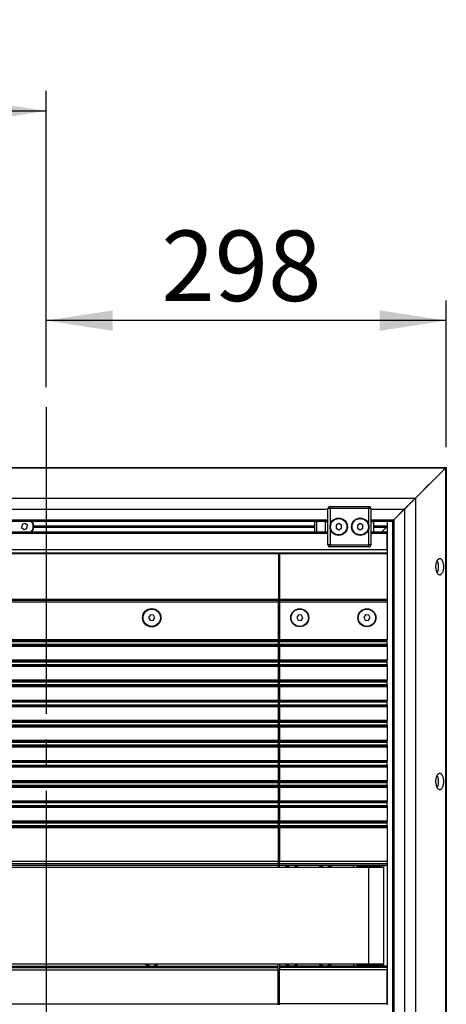
# Model space of a CAD drawing. Units: millimetres. Extents: x 0 to 297, y 0 to 210.
# Drawn here: x 110 to 131, y 39 to 88 of the extents above; entities that cross this region are included whole.
import ezdxf

# ---------------------------------------------------------------- set-up
doc = ezdxf.new("R2010")
doc.units = ezdxf.units.MM
doc.linetypes.add('SLD-Center', pattern=[19.05, 15.24, -1.27, 1.27, -1.27])
doc.linetypes.add('SLD-Solid', pattern=[0])
doc.layers.add('DEFAULT', color=179, linetype='SLD-Solid')
doc.styles.add('SLDTEXTSTYLE2', font='GOTHIC.TTF', dxfattribs={"width": 0.913})
doc.dimstyles.new('SLDDIMSTYLE1', dxfattribs={"dimtxt": 3.5, "dimasz": 3.302, "dimexe": 0, "dimexo": 0.0625, "dimgap": 0.875, "dimtad": 1, "dimdec": 0, "dimlfac": 15, "dimrnd": 1e-09, "dimzin": 12, "dimdsep": 46, "dimtxsty": 'SLDTEXTSTYLE2', "dimsah": 1, "dimcen": 0.09, "dimadec": 0, "dimazin": 3, "dimtfac": 1, "dimtdec": 0, "dimtofl": 0, "dimtmove": 0, "dimatfit": 3, "dimfxl": 0, "dimfrac": 2, "dimtolj": 1, "dimtzin": 12, "dimarcsym": 0})

# ---------------------------------------------------------------- blocks, each defined once
blk = doc.blocks.new('_D_3')
at = {"layer": 'DEFAULT'}
for p, q in [((111.486, 70.013), (111.486, 74.312)), ((131.352, 67.023), (131.352, 74.312)), ((131.352, 73.312), (111.486, 73.312))]:
    blk.add_line(p, q, dxfattribs=at)
for points in [[(111.486, 73.312), (114.788, 72.804), (114.788, 73.82)], [(131.352, 73.312), (128.05, 73.82), (128.05, 72.804)]]:
    blk.add_solid(points, dxfattribs=at)
at = {"layer": 'DEFAULT', "insert": (117.209, 77.783), "char_height": 3.5, "attachment_point": 1, "style": 'SLDTEXTSTYLE2'}
blk.add_mtext('298', dxfattribs=at)
blk = doc.blocks.new('_D_4')
at = {"layer": 'DEFAULT'}
for p, q in [((60.041, 44.753), (60.041, 84.724)), ((111.486, 70.013), (111.486, 84.724)), ((60.041, 83.724), (111.486, 83.724))]:
    blk.add_line(p, q, dxfattribs=at)
for points in [[(60.041, 83.724), (63.343, 83.216), (63.343, 84.232)], [(111.486, 83.724), (108.184, 84.232), (108.184, 83.216)]]:
    blk.add_solid(points, dxfattribs=at)
at = {"layer": 'DEFAULT', "char_height": 3.5, "attachment_point": 1, "style": 'SLDTEXTSTYLE2'}
for s, insert in [('772', (79.965, 88.196)), ('Travel AFT-FWD', (66.899, 82.64)), ('Center of ', (72.448, 77.084)), ('mounting area', (66.984, 71.527))]:
    blk.add_mtext(s, dxfattribs=dict(at, insert=insert))

msp = doc.modelspace()

# ---------------------------------------------------------------- linework, layer by layer
at = {"color": 7, "linetype": 'SLD-Solid', "lineweight": 25}
for p, q in [((131.3523911, 66.02300004), (131.3523911, 21.48300007)), ((28.14398433, 66.02140661), (131.35731842, 66.02140661)), ((28.17314292, 65.99225), (131.32815982, 65.99225)), ((131.32323251, 65.99384343), (131.32323251, 21.51215668)), ((125.58398471, 63.97299961), (125.58398471, 64.07300031)), ((125.58398471, 64.07300031), (127.51731699, 64.07300031)), ((127.51731699, 63.97299961), (127.51731699, 64.07300031)), ((129.82368296, 64.4942919), (129.82368296, 23.01170821)), ((125.48398401, 62.17300093), (125.48398401, 63.97299961)), ((125.58398471, 63.97299961), (125.48398401, 63.97299961)), ((127.51731699, 63.97299961), (125.58398471, 63.97299961)), ((125.58398471, 63.97299961), (125.58398471, 62.17300093)), ((127.51731699, 62.17300093), (127.51731699, 63.97299961)), ((127.61731769, 63.97299961), (127.51731699, 63.97299961)), ((127.61731769, 63.97299961), (127.61731769, 62.17300093)), ((129.28398277, 63.95459369), (128.75065233, 63.42126127)), ((129.28891406, 63.95300026), (128.75557965, 63.41966585)), ((129.28398277, 63.95459369), (129.28398277, 23.55140642)), ((78.90423798, 63.35300004), (125.48398401, 63.35300004)), ((110.29513702, 63.18000948), (110.27509993, 63.02736)), ((110.43735371, 63.2389843), (110.29513702, 63.18000948)), ((110.55953528, 63.14530765), (110.43735371, 63.2389843)), ((110.53950017, 62.99265619), (110.55953528, 63.14530765)), ((110.8774446, 63.11966574), (110.8453177, 63.08633283)), ((110.8774446, 63.11966574), (124.81731798, 63.11966574)), ((124.81731798, 63.35300004), (124.81731798, 62.81966761)), ((125.35065239, 63.35300004), (125.35065239, 63.32633292)), ((125.35065239, 63.32633292), (125.35065239, 62.81966761)), ((125.35065239, 63.32633292), (125.48398401, 63.32633292)), ((126.01731842, 63.22696006), (125.88398283, 63.14998066)), ((125.88398283, 63.14998066), (125.88398283, 62.99601987)), ((126.15065004, 63.14998066), (126.01731842, 63.22696006)), ((126.15065004, 62.99601987), (126.15065004, 63.14998066)), ((127.08398328, 63.22696006), (126.95065166, 63.14998066)), ((126.95065166, 63.14998066), (126.95065166, 62.99601987)), ((127.21731887, 63.14998066), (127.08398328, 63.22696006)), ((127.21731887, 62.99601987), (127.21731887, 63.14998066)), ((127.61731769, 63.35300004), (128.41731931, 63.35300004)), ((127.61731769, 63.32633292), (127.75065328, 63.32633292)), ((127.75065328, 63.32633292), (127.75065328, 63.35300004)), ((127.75065328, 63.32633292), (127.75065328, 62.81966761)), ((127.75065328, 63.11966574), (128.41731931, 63.11966574)), ((128.41731931, 63.35300004), (128.41731931, 57.44744237)), ((128.41731931, 63.35300004), (128.68398652, 63.35300004)), ((128.68398652, 63.35300004), (128.68398652, 24.15300007)), ((128.75065233, 63.42126127), (128.75065233, 24.08473884)), ((80.6769661, 62.81966761), (125.48398401, 62.81966761)), ((110.27509993, 63.02736), (110.39728349, 62.93368335)), ((110.39728349, 62.93368335), (110.53950017, 62.99265619)), ((110.8453177, 63.08633283), (110.8774446, 63.05299993)), ((110.8462972, 63.08633283), (124.81731798, 63.08633283)), ((110.8774446, 63.05299993), (124.81731798, 63.05299993)), ((125.88398283, 62.99601987), (126.01731842, 62.91904048)), ((126.01731842, 62.91904048), (126.15065004, 62.99601987)), ((126.95065166, 62.99601987), (127.08398328, 62.91904048)), ((127.08398328, 62.91904048), (127.21731887, 62.99601987)), ((127.61731769, 62.81966761), (128.41731931, 62.81966761)), ((127.75065328, 63.08633283), (128.41731931, 63.08633283)), ((127.75065328, 63.05299993), (128.38891174, 63.05299993)), ((128.38891174, 63.05299993), (128.15557942, 62.81966761)), ((128.41731931, 63.08140551), (128.38891174, 63.05299993)), ((128.41731931, 61.95049679), (128.41731931, 62.75299982)), ((125.58398471, 62.17300093), (125.48398401, 62.17300093)), ((125.58398471, 62.17300093), (127.51731699, 62.17300093)), ((125.58398471, 62.07300023), (125.58398471, 62.17300093)), ((127.61731769, 62.17300093), (127.51731699, 62.17300093)), ((127.51731699, 62.07300023), (127.51731699, 62.17300093)), ((81.29355771, 61.74828406), (128.41731931, 61.74828406)), ((123.0506522, 59.28161636), (123.0506522, 61.74828406)), ((123.08398312, 61.74828406), (123.08398312, 59.45881998)), ((127.51731699, 62.07300023), (125.58398471, 62.07300023)), ((123.0506522, 60.94633336), (123.08398312, 60.94633336)), ((123.0506522, 60.91966624), (123.08398312, 60.91966624)), ((123.0506522, 60.89299913), (123.08398312, 60.89299913)), ((123.01731731, 59.45881998), (81.43063499, 59.45881998)), ((123.01731731, 59.45881998), (123.01731731, 59.4242314)), ((123.01731731, 59.4242314), (123.01731731, 59.41391583)), ((123.01731731, 59.41391583), (123.01731731, 59.32764208)), ((123.01731731, 59.32764208), (123.01731731, 57.44744237)), ((123.01731731, 59.28161636), (123.0506522, 59.28161636)), ((128.41731931, 59.45881998), (123.08398312, 59.45881998)), ((123.08398312, 59.45881998), (123.08398312, 59.4242314)), ((123.08398312, 59.4242314), (128.41731931, 59.4242314)), ((123.08398312, 59.4242314), (123.08398312, 59.41391583)), ((128.41731931, 59.41391583), (123.08398312, 59.41391583)), ((123.08398312, 59.32764208), (123.08398312, 59.41391583)), ((128.41731931, 59.32764208), (123.08398312, 59.32764208)), ((123.08398312, 59.32764208), (123.08398312, 57.44744237)), ((128.41731931, 59.32764208), (128.41731931, 57.44744237)), ((116.66726495, 58.6917529), (116.58046072, 58.56459633)), ((116.82079062, 58.68015682), (116.66726495, 58.6917529)), ((123.08398312, 58.85270631), (123.01731731, 58.85270631)), ((124.0172647, 58.6917529), (123.93046047, 58.56459633)), ((124.17079037, 58.68015682), (124.0172647, 58.6917529)), ((127.35059883, 58.6917529), (127.2637946, 58.56459633)), ((127.50412052, 58.68015682), (127.35059883, 58.6917529)), ((116.58046072, 58.56459633), (116.64718216, 58.42584367)), ((116.64718216, 58.42584367), (116.80070386, 58.41424759)), ((116.80070386, 58.41424759), (116.88750809, 58.54140317)), ((116.88750809, 58.54140317), (116.82079062, 58.68015682)), ((123.08398312, 58.31937289), (123.01731731, 58.31937289)), ((123.93046047, 58.56459633), (123.99718191, 58.42584367)), ((123.99718191, 58.42584367), (124.1507036, 58.41424759)), ((124.1507036, 58.41424759), (124.23750783, 58.54140317)), ((124.23750783, 58.54140317), (124.17079037, 58.68015682)), ((127.2637946, 58.56459633), (127.33051206, 58.42584367)), ((127.33051206, 58.42584367), (127.48403773, 58.41424759)), ((127.48403773, 58.41424759), (127.57084196, 58.54140317)), ((127.57084196, 58.54140317), (127.50412052, 58.68015682)), ((123.08398312, 57.78604046), (123.01731731, 57.78604046)), ((123.01731731, 57.44744237), (123.01731731, 57.39029741)), ((123.01731731, 57.39029741), (123.01731731, 57.37743771)), ((123.01731731, 57.37743771), (123.01731731, 57.35457932)), ((123.01731731, 57.35457932), (123.01731731, 57.21808767)), ((128.41731931, 57.44744237), (123.08398312, 57.44744237)), ((123.08398312, 57.39029741), (123.08398312, 57.44744237)), ((128.41731931, 57.39029741), (123.08398312, 57.39029741)), ((123.08398312, 57.37743771), (123.08398312, 57.39029741)), ((128.41731931, 57.37743771), (123.08398312, 57.37743771)), ((123.08398312, 57.35457932), (123.08398312, 57.37743771)), ((128.41731931, 57.35457932), (123.08398312, 57.35457932)), ((123.08398312, 57.21808767), (123.08398312, 57.35457932)), ((128.41731931, 57.39029741), (128.41731931, 57.44744237)), ((128.41731931, 57.37743771), (128.41731931, 57.39029741)), ((128.41731931, 57.35457932), (128.41731931, 57.37743771)), ((128.41731931, 57.21808767), (128.41731931, 57.35457932)), ((123.01731731, 57.21808767), (123.01731731, 57.19522929)), ((123.01731731, 57.19522929), (123.01731731, 57.18236859)), ((123.01731731, 57.18236859), (123.01731731, 57.12522462)), ((123.01731731, 57.12522462), (123.01731731, 56.44744233)), ((123.01731731, 56.79719245), (123.08398312, 56.79719245)), ((128.41731931, 57.21808767), (123.08398312, 57.21808767)), ((123.08398312, 57.21808767), (123.08398312, 57.19522929)), ((128.41731931, 57.19522929), (123.08398312, 57.19522929)), ((123.08398312, 57.19522929), (123.08398312, 57.18236859)), ((128.41731931, 57.18236859), (123.08398312, 57.18236859)), ((123.08398312, 57.18236859), (123.08398312, 57.12522462)), ((128.41731931, 57.12522462), (123.08398312, 57.12522462)), ((123.08398312, 57.12522462), (123.08398312, 56.44744233)), ((128.41731931, 57.21808767), (128.41731931, 57.19522929)), ((128.41731931, 57.19522929), (128.41731931, 57.18236859)), ((128.41731931, 57.18236859), (128.41731931, 57.12522462)), ((128.41731931, 57.12522462), (128.41731931, 56.44744233)), ((123.01731731, 56.44744233), (123.01731731, 56.39029737)), ((123.01731731, 56.39029737), (123.01731731, 56.37743767)), ((123.01731731, 56.37743767), (123.01731731, 56.35457928)), ((123.01731731, 56.35457928), (123.01731731, 56.21808763)), ((128.41731931, 56.44744233), (123.08398312, 56.44744233)), ((123.08398312, 56.39029737), (123.08398312, 56.44744233)), ((128.41731931, 56.39029737), (123.08398312, 56.39029737)), ((123.08398312, 56.37743767), (123.08398312, 56.39029737)), ((128.41731931, 56.37743767), (123.08398312, 56.37743767)), ((123.08398312, 56.35457928), (123.08398312, 56.37743767)), ((128.41731931, 56.35457928), (123.08398312, 56.35457928)), ((123.08398312, 56.21808763), (123.08398312, 56.35457928)), ((128.41731931, 56.39029737), (128.41731931, 56.44744233)), ((128.41731931, 56.37743767), (128.41731931, 56.39029737)), ((128.41731931, 56.35457928), (128.41731931, 56.37743767)), ((128.41731931, 56.21808763), (128.41731931, 56.35457928)), ((123.01731731, 56.21808763), (123.01731731, 56.19522925)), ((123.01731731, 56.19522925), (123.01731731, 56.18236855)), ((123.01731731, 56.18236855), (123.01731731, 56.12522458)), ((123.01731731, 56.12522458), (123.01731731, 55.44744229)), ((128.41731931, 56.21808763), (123.08398312, 56.21808763)), ((123.08398312, 56.21808763), (123.08398312, 56.19522925)), ((128.41731931, 56.19522925), (123.08398312, 56.19522925)), ((123.08398312, 56.19522925), (123.08398312, 56.18236855)), ((128.41731931, 56.18236855), (123.08398312, 56.18236855)), ((123.08398312, 56.18236855), (123.08398312, 56.12522458)), ((128.41731931, 56.12522458), (123.08398312, 56.12522458)), ((123.08398312, 56.12522458), (123.08398312, 55.44744229)), ((128.41731931, 56.21808763), (128.41731931, 56.19522925)), ((128.41731931, 56.19522925), (128.41731931, 56.18236855)), ((128.41731931, 56.18236855), (128.41731931, 56.12522458)), ((128.41731931, 56.12522458), (128.41731931, 55.44744229)), ((123.01731731, 55.44744229), (123.01731731, 55.39029733)), ((123.01731731, 55.39029733), (123.01731731, 55.37743763)), ((123.01731731, 55.37743763), (123.01731731, 55.35457924)), ((123.01731731, 55.35457924), (123.01731731, 55.21808759)), ((128.41731931, 55.44744229), (123.08398312, 55.44744229)), ((123.08398312, 55.39029733), (123.08398312, 55.44744229)), ((128.41731931, 55.39029733), (123.08398312, 55.39029733)), ((123.08398312, 55.37743763), (123.08398312, 55.39029733)), ((128.41731931, 55.37743763), (123.08398312, 55.37743763)), ((123.08398312, 55.35457924), (123.08398312, 55.37743763)), ((128.41731931, 55.35457924), (123.08398312, 55.35457924)), ((123.08398312, 55.21808759), (123.08398312, 55.35457924)), ((128.41731931, 55.39029733), (128.41731931, 55.44744229)), ((128.41731931, 55.37743763), (128.41731931, 55.39029733)), ((128.41731931, 55.35457924), (128.41731931, 55.37743763)), ((128.41731931, 55.21808759), (128.41731931, 55.35457924)), ((123.01731731, 55.21808759), (123.01731731, 55.19522921)), ((123.01731731, 55.19522921), (123.01731731, 55.18236851)), ((123.01731731, 55.18236851), (123.01731731, 55.12522454)), ((123.01731731, 55.12522454), (123.01731731, 54.44744225)), ((128.41731931, 55.21808759), (123.08398312, 55.21808759)), ((123.08398312, 55.21808759), (123.08398312, 55.19522921)), ((128.41731931, 55.19522921), (123.08398312, 55.19522921)), ((123.08398312, 55.19522921), (123.08398312, 55.18236851)), ((128.41731931, 55.18236851), (123.08398312, 55.18236851)), ((123.08398312, 55.18236851), (123.08398312, 55.12522454)), ((128.41731931, 55.12522454), (123.08398312, 55.12522454)), ((123.08398312, 55.12522454), (123.08398312, 54.44744225)), ((128.41731931, 55.21808759), (128.41731931, 55.19522921)), ((128.41731931, 55.19522921), (128.41731931, 55.18236851)), ((128.41731931, 55.18236851), (128.41731931, 55.12522454)), ((128.41731931, 55.12522454), (128.41731931, 54.44744225)), ((123.01731731, 54.44744225), (123.01731731, 54.39029828)), ((123.01731731, 54.39029828), (123.01731731, 54.37743759)), ((123.01731731, 54.37743759), (123.01731731, 54.3545792)), ((123.01731731, 54.3545792), (123.01731731, 54.21808755)), ((128.41731931, 54.44744225), (123.08398312, 54.44744225)), ((123.08398312, 54.39029828), (123.08398312, 54.44744225)), ((128.41731931, 54.39029828), (123.08398312, 54.39029828)), ((123.08398312, 54.37743759), (123.08398312, 54.39029828)), ((128.41731931, 54.37743759), (123.08398312, 54.37743759)), ((123.08398312, 54.3545792), (123.08398312, 54.37743759)), ((128.41731931, 54.3545792), (123.08398312, 54.3545792)), ((123.08398312, 54.21808755), (123.08398312, 54.3545792)), ((128.41731931, 54.39029828), (128.41731931, 54.44744225)), ((128.41731931, 54.37743759), (128.41731931, 54.39029828)), ((128.41731931, 54.3545792), (128.41731931, 54.37743759)), ((128.41731931, 54.21808755), (128.41731931, 54.3545792)), ((123.01731731, 54.21808755), (123.01731731, 54.19522917)), ((123.01731731, 54.19522917), (123.01731731, 54.18236946)), ((123.01731731, 54.18236946), (123.01731731, 54.12522451)), ((123.01731731, 54.12522451), (123.01731731, 53.44744221)), ((128.41731931, 54.21808755), (123.08398312, 54.21808755)), ((123.08398312, 54.21808755), (123.08398312, 54.19522917)), ((128.41731931, 54.19522917), (123.08398312, 54.19522917)), ((123.08398312, 54.19522917), (123.08398312, 54.18236946)), ((128.41731931, 54.18236946), (123.08398312, 54.18236946)), ((123.08398312, 54.18236946), (123.08398312, 54.12522451)), ((128.41731931, 54.12522451), (123.08398312, 54.12522451)), ((123.08398312, 54.12522451), (123.08398312, 53.44744221)), ((128.41731931, 54.21808755), (128.41731931, 54.19522917)), ((128.41731931, 54.19522917), (128.41731931, 54.18236946)), ((128.41731931, 54.18236946), (128.41731931, 54.12522451)), ((128.41731931, 54.12522451), (128.41731931, 53.44744221)), ((123.01731731, 53.44744221), (123.01731731, 53.39029824)), ((123.01731731, 53.39029824), (123.01731731, 53.37743755)), ((123.01731731, 53.37743755), (123.01731731, 53.35457916)), ((123.01731731, 53.35457916), (123.01731731, 53.21808751)), ((128.41731931, 53.44744221), (123.08398312, 53.44744221)), ((123.08398312, 53.39029824), (123.08398312, 53.44744221)), ((128.41731931, 53.39029824), (123.08398312, 53.39029824)), ((123.08398312, 53.37743755), (123.08398312, 53.39029824)), ((128.41731931, 53.37743755), (123.08398312, 53.37743755)), ((123.08398312, 53.35457916), (123.08398312, 53.37743755)), ((128.41731931, 53.35457916), (123.08398312, 53.35457916)), ((123.08398312, 53.21808751), (123.08398312, 53.35457916)), ((128.41731931, 53.39029824), (128.41731931, 53.44744221)), ((128.41731931, 53.37743755), (128.41731931, 53.39029824)), ((128.41731931, 53.35457916), (128.41731931, 53.37743755)), ((128.41731931, 53.21808751), (128.41731931, 53.35457916)), ((123.01731731, 53.21808751), (123.01731731, 53.19522913)), ((123.01731731, 53.19522913), (123.01731731, 53.18236943)), ((123.01731731, 53.18236943), (123.01731731, 53.12522447)), ((123.01731731, 53.12522447), (123.01731731, 52.44744217)), ((128.41731931, 53.21808751), (123.08398312, 53.21808751)), ((123.08398312, 53.21808751), (123.08398312, 53.19522913)), ((128.41731931, 53.19522913), (123.08398312, 53.19522913)), ((123.08398312, 53.19522913), (123.08398312, 53.18236943)), ((128.41731931, 53.18236943), (123.08398312, 53.18236943)), ((123.08398312, 53.18236943), (123.08398312, 53.12522447)), ((128.41731931, 53.12522447), (123.08398312, 53.12522447)), ((123.08398312, 53.12522447), (123.08398312, 52.44744217)), ((128.41731931, 53.21808751), (128.41731931, 53.19522913)), ((128.41731931, 53.19522913), (128.41731931, 53.18236943)), ((128.41731931, 53.18236943), (128.41731931, 53.12522447)), ((128.41731931, 53.12522447), (128.41731931, 52.44744217)), ((123.01731731, 52.44744217), (123.01731731, 52.3902982)), ((123.01731731, 52.3902982), (123.01731731, 52.37743751)), ((123.01731731, 52.37743751), (123.01731731, 52.35457913)), ((123.01731731, 52.35457913), (123.01731731, 52.21808747)), ((128.41731931, 52.44744217), (123.08398312, 52.44744217)), ((123.08398312, 52.3902982), (123.08398312, 52.44744217)), ((128.41731931, 52.3902982), (123.08398312, 52.3902982)), ((123.08398312, 52.37743751), (123.08398312, 52.3902982)), ((128.41731931, 52.37743751), (123.08398312, 52.37743751)), ((123.08398312, 52.35457913), (123.08398312, 52.37743751)), ((128.41731931, 52.35457913), (123.08398312, 52.35457913)), ((123.08398312, 52.21808747), (123.08398312, 52.35457913)), ((128.41731931, 52.3902982), (128.41731931, 52.44744217)), ((128.41731931, 52.37743751), (128.41731931, 52.3902982)), ((128.41731931, 52.35457913), (128.41731931, 52.37743751)), ((128.41731931, 52.21808747), (128.41731931, 52.35457913)), ((123.01731731, 52.21808747), (123.01731731, 52.19522909)), ((123.01731731, 52.19522909), (123.01731731, 52.18236939)), ((123.01731731, 52.18236939), (123.01731731, 52.12522443)), ((123.01731731, 52.12522443), (123.01731731, 51.44744213)), ((128.41731931, 52.21808747), (123.08398312, 52.21808747)), ((123.08398312, 52.21808747), (123.08398312, 52.19522909)), ((128.41731931, 52.19522909), (123.08398312, 52.19522909)), ((123.08398312, 52.19522909), (123.08398312, 52.18236939)), ((128.41731931, 52.18236939), (123.08398312, 52.18236939)), ((123.08398312, 52.18236939), (123.08398312, 52.12522443)), ((128.41731931, 52.12522443), (123.08398312, 52.12522443)), ((123.08398312, 52.12522443), (123.08398312, 51.44744213)), ((128.41731931, 52.21808747), (128.41731931, 52.19522909)), ((128.41731931, 52.19522909), (128.41731931, 52.18236939)), ((128.41731931, 52.18236939), (128.41731931, 52.12522443)), ((128.41731931, 52.12522443), (128.41731931, 51.44744213)), ((123.01731731, 51.44744213), (123.01731731, 51.39029767)), ((123.01731731, 51.39029767), (123.01731731, 51.37743747)), ((123.01731731, 51.37743747), (123.01731731, 51.35457958)), ((123.01731731, 51.35457958), (123.01731731, 51.21808743)), ((128.41731931, 51.44744213), (123.08398312, 51.44744213)), ((123.08398312, 51.39029767), (123.08398312, 51.44744213)), ((128.41731931, 51.39029767), (123.08398312, 51.39029767)), ((123.08398312, 51.37743747), (123.08398312, 51.39029767)), ((128.41731931, 51.37743747), (123.08398312, 51.37743747)), ((123.08398312, 51.35457958), (123.08398312, 51.37743747)), ((128.41731931, 51.35457958), (123.08398312, 51.35457958)), ((123.08398312, 51.21808743), (123.08398312, 51.35457958)), ((128.41731931, 51.39029767), (128.41731931, 51.44744213)), ((128.41731931, 51.37743747), (128.41731931, 51.39029767)), ((128.41731931, 51.35457958), (128.41731931, 51.37743747)), ((128.41731931, 51.21808743), (128.41731931, 51.35457958)), ((123.01731731, 51.21808743), (123.01731731, 51.19522954)), ((123.01731731, 51.19522954), (123.01731731, 51.18236885)), ((123.01731731, 51.18236885), (123.01731731, 51.12522439)), ((123.01731731, 51.12522439), (123.01731731, 50.44744209)), ((128.41731931, 51.21808743), (123.08398312, 51.21808743)), ((123.08398312, 51.21808743), (123.08398312, 51.19522954)), ((128.41731931, 51.19522954), (123.08398312, 51.19522954)), ((123.08398312, 51.19522954), (123.08398312, 51.18236885)), ((128.41731931, 51.18236885), (123.08398312, 51.18236885)), ((123.08398312, 51.18236885), (123.08398312, 51.12522439)), ((128.41731931, 51.12522439), (123.08398312, 51.12522439)), ((123.08398312, 51.12522439), (123.08398312, 50.44744209)), ((128.41731931, 51.21808743), (128.41731931, 51.19522954)), ((128.41731931, 51.19522954), (128.41731931, 51.18236885)), ((128.41731931, 51.18236885), (128.41731931, 51.12522439)), ((128.41731931, 51.12522439), (128.41731931, 50.44744209)), ((123.01731731, 50.44744209), (123.01731731, 50.39029763)), ((123.01731731, 50.39029763), (123.01731731, 50.37743743)), ((123.01731731, 50.37743743), (123.01731731, 50.35457954)), ((128.41731931, 50.44744209), (123.08398312, 50.44744209)), ((123.08398312, 50.39029763), (123.08398312, 50.44744209)), ((128.41731931, 50.39029763), (123.08398312, 50.39029763)), ((123.08398312, 50.37743743), (123.08398312, 50.39029763)), ((128.41731931, 50.37743743), (123.08398312, 50.37743743)), ((123.08398312, 50.35457954), (123.08398312, 50.37743743)), ((128.41731931, 50.39029763), (128.41731931, 50.44744209)), ((128.41731931, 50.37743743), (128.41731931, 50.39029763)), ((128.41731931, 50.35457954), (128.41731931, 50.37743743)), ((123.01731731, 50.35457954), (123.01731731, 50.21808739)), ((123.01731731, 50.21808739), (123.01731731, 50.1952295)), ((123.01731731, 50.1952295), (123.01731731, 50.18236881)), ((123.01731731, 50.18236881), (123.01731731, 50.12522435)), ((123.01731731, 50.12522435), (123.01731731, 49.44744205)), ((128.41731931, 50.35457954), (123.08398312, 50.35457954)), ((123.08398312, 50.21808739), (123.08398312, 50.35457954)), ((128.41731931, 50.21808739), (123.08398312, 50.21808739)), ((123.08398312, 50.21808739), (123.08398312, 50.1952295)), ((128.41731931, 50.1952295), (123.08398312, 50.1952295)), ((123.08398312, 50.1952295), (123.08398312, 50.18236881)), ((128.41731931, 50.18236881), (123.08398312, 50.18236881)), ((123.08398312, 50.18236881), (123.08398312, 50.12522435)), ((128.41731931, 50.12522435), (123.08398312, 50.12522435)), ((123.08398312, 50.12522435), (123.08398312, 49.44744205)), ((128.41731931, 50.21808739), (128.41731931, 50.35457954)), ((128.41731931, 50.21808739), (128.41731931, 50.1952295)), ((128.41731931, 50.1952295), (128.41731931, 50.18236881)), ((128.41731931, 50.18236881), (128.41731931, 50.12522435)), ((128.41731931, 50.12522435), (128.41731931, 49.44744205)), ((123.01731731, 49.44744205), (123.01731731, 49.39029759)), ((128.41731931, 49.44744205), (123.08398312, 49.44744205)), ((123.08398312, 49.39029759), (123.08398312, 49.44744205)), ((128.41731931, 49.39029759), (128.41731931, 49.44744205)), ((123.01731731, 49.39029759), (123.01731731, 49.37743739)), ((123.01731731, 49.37743739), (123.01731731, 49.3545795)), ((123.01731731, 49.3545795), (123.01731731, 49.21808735)), ((123.01731731, 49.21808735), (123.01731731, 49.19522946)), ((123.01731731, 49.19522946), (123.01731731, 49.18236877)), ((123.01731731, 49.18236877), (123.01731731, 49.12522431)), ((123.01731731, 49.12522431), (123.01731731, 48.44744251)), ((128.41731931, 49.39029759), (123.08398312, 49.39029759)), ((123.08398312, 49.37743739), (123.08398312, 49.39029759)), ((128.41731931, 49.37743739), (123.08398312, 49.37743739)), ((123.08398312, 49.3545795), (123.08398312, 49.37743739)), ((123.08398312, 49.21808735), (123.08398312, 49.3545795)), ((128.41731931, 49.3545795), (123.08398312, 49.3545795)), ((128.41731931, 49.21808735), (123.08398312, 49.21808735)), ((123.08398312, 49.21808735), (123.08398312, 49.19522946)), ((128.41731931, 49.19522946), (123.08398312, 49.19522946)), ((123.08398312, 49.19522946), (123.08398312, 49.18236877)), ((128.41731931, 49.18236877), (123.08398312, 49.18236877)), ((123.08398312, 49.18236877), (123.08398312, 49.12522431)), ((128.41731931, 49.12522431), (123.08398312, 49.12522431)), ((123.08398312, 49.12522431), (123.08398312, 48.44744251)), ((128.41731931, 49.37743739), (128.41731931, 49.39029759)), ((128.41731931, 49.3545795), (128.41731931, 49.37743739)), ((128.41731931, 49.21808735), (128.41731931, 49.3545795)), ((128.41731931, 49.21808735), (128.41731931, 49.19522946)), ((128.41731931, 49.19522946), (128.41731931, 49.18236877)), ((128.41731931, 49.18236877), (128.41731931, 49.12522431)), ((128.41731931, 49.12522431), (128.41731931, 48.44744251)), ((123.08398312, 48.58633325), (123.01731731, 48.58633325)), ((123.01731731, 48.44744251), (123.01731731, 48.39029804)), ((128.41731931, 48.44744251), (123.08398312, 48.44744251)), ((123.08398312, 48.39029804), (123.08398312, 48.44744251)), ((128.41731931, 48.39029804), (128.41731931, 48.44744251)), ((123.01731731, 48.39029804), (123.01731731, 48.37743735)), ((123.01731731, 48.37743735), (123.01731731, 48.35457946)), ((123.01731731, 48.35457946), (123.01731731, 48.21808731)), ((123.01731731, 48.21808731), (123.01731731, 48.19522943)), ((123.01731731, 48.19522943), (123.01731731, 48.18236923)), ((123.01731731, 48.18236923), (123.01731731, 48.12522427)), ((123.01731731, 48.12522427), (123.01731731, 46.44156193)), ((128.41731931, 48.39029804), (123.08398312, 48.39029804)), ((123.08398312, 48.37743735), (123.08398312, 48.39029804)), ((123.08398312, 48.35457946), (123.08398312, 48.37743735)), ((128.41731931, 48.37743735), (123.08398312, 48.37743735)), ((128.41731931, 48.35457946), (123.08398312, 48.35457946)), ((123.08398312, 48.21808731), (123.08398312, 48.35457946)), ((128.41731931, 48.21808731), (123.08398312, 48.21808731)), ((123.08398312, 48.21808731), (123.08398312, 48.19522943)), ((128.41731931, 48.19522943), (123.08398312, 48.19522943)), ((123.08398312, 48.19522943), (123.08398312, 48.18236923)), ((128.41731931, 48.18236923), (123.08398312, 48.18236923)), ((123.08398312, 48.18236923), (123.08398312, 48.12522427)), ((128.41731931, 48.12522427), (123.08398312, 48.12522427)), ((123.08398312, 48.12522427), (123.08398312, 46.44156193)), ((128.41731931, 48.37743735), (128.41731931, 48.39029804)), ((128.41731931, 48.35457946), (128.41731931, 48.37743735)), ((128.41731931, 48.21808731), (128.41731931, 48.35457946)), ((128.41731931, 48.21808731), (128.41731931, 48.19522943)), ((128.41731931, 48.19522943), (128.41731931, 48.18236923)), ((128.41731931, 48.18236923), (128.41731931, 48.12522427)), ((128.41731931, 48.12522427), (128.41731931, 39.38077584)), ((128.41731931, 48.12522427), (128.41731931, 46.44156193)), ((123.08398312, 46.58633342), (123.01731731, 46.58633342)), ((127.51729315, 46.15299995), (86.92375298, 46.15299995)), ((123.01731731, 46.44156193), (123.01731731, 46.32842487)), ((123.01731731, 46.32842487), (123.01731731, 46.25300015)), ((123.01731731, 46.25300015), (123.01731731, 46.15299995)), ((128.41731931, 46.44156193), (123.08398312, 46.44156193)), ((123.08398312, 46.32842487), (123.08398312, 46.44156193)), ((128.41731931, 46.32842487), (123.08398312, 46.32842487)), ((123.08398312, 46.25300015), (123.08398312, 46.32842487)), ((123.48802711, 46.25300015), (123.08398312, 46.25300015)), ((123.08398312, 46.15299995), (123.08398312, 46.25300015)), ((123.87994354, 46.25300015), (123.48802711, 46.25300015)), ((125.15469219, 46.25300015), (123.87994354, 46.25300015)), ((125.54660862, 46.25300015), (125.15469219, 46.25300015)), ((126.75065026, 46.25300015), (125.54660862, 46.25300015)), ((128.41731931, 46.25300015), (126.75065026, 46.25300015)), ((126.75065026, 46.15299995), (126.75065026, 46.25300015)), ((126.91731677, 46.21966675), (126.91376036, 46.15299995)), ((128.05065141, 46.21966675), (126.91731677, 46.21966675)), ((127.01731747, 46.25300015), (127.01731747, 46.23300006)), ((127.01731747, 46.23300006), (127.21731887, 46.23300006)), ((128.24065115, 46.23300006), (127.21731887, 46.23300006)), ((127.28398468, 46.23300006), (127.28398468, 46.21966675)), ((127.51729315, 41.35300016), (127.51729315, 46.15299995)), ((128.25062499, 46.15299995), (127.51729315, 46.15299995)), ((127.6839835, 46.21966675), (127.6839835, 46.23300006)), ((127.68572396, 46.21966675), (127.68572396, 46.23300006)), ((128.05420782, 46.15299995), (128.05065141, 46.21966675)), ((128.24065115, 46.23300006), (128.24238763, 46.23300006)), ((128.25062499, 41.35300016), (128.25062499, 46.15299995)), ((127.51729315, 41.35300016), (86.92375298, 41.35300016)), ((101.59661, 41.25299996), (116.53802619, 41.25299996)), ((116.53802619, 41.25299996), (116.92994262, 41.25299996)), ((116.92994262, 41.25299996), (123.01731731, 41.25299996)), ((123.01731731, 41.25299996), (123.01731731, 41.35300016)), ((123.01731731, 41.17757524), (123.01731731, 41.25299996)), ((123.01731731, 41.06443818), (123.01731731, 41.17757524)), ((123.08398312, 41.35300016), (123.08398312, 41.25299996)), ((123.48802711, 41.25299996), (123.08398312, 41.25299996)), ((123.08398312, 41.25299996), (123.08398312, 41.17757524)), ((128.41731931, 41.17757524), (123.08398312, 41.17757524)), ((123.08398312, 41.17757524), (123.08398312, 41.06443818)), ((123.87994354, 41.25299996), (123.48802711, 41.25299996)), ((125.15469219, 41.25299996), (123.87994354, 41.25299996)), ((125.54660862, 41.25299996), (125.15469219, 41.25299996)), ((126.75065026, 41.25299996), (125.54660862, 41.25299996)), ((126.75065026, 41.35300016), (126.75065026, 41.25299996)), ((128.41731931, 41.25299996), (126.75065026, 41.25299996)), ((126.91376036, 41.35300016), (126.91731677, 41.28633336)), ((128.05065141, 41.28633336), (126.91731677, 41.28633336)), ((127.01731747, 41.25299996), (127.01731747, 41.27300005)), ((127.01731747, 41.27300005), (127.21731887, 41.27300005)), ((128.24065115, 41.27300005), (127.21731887, 41.27300005)), ((127.28398468, 41.28633336), (127.28398468, 41.27300005)), ((128.25062499, 41.35300016), (127.51729315, 41.35300016)), ((127.6839835, 41.27300005), (127.6839835, 41.28633336)), ((127.68572396, 41.27300005), (127.68572396, 41.28633336)), ((128.05065141, 41.28633336), (128.05420782, 41.35300016)), ((123.01731731, 39.38077584), (123.01731731, 41.06443818)), ((123.01731731, 40.69234501), (123.08398312, 40.69234501)), ((128.41731931, 41.06443818), (123.08398312, 41.06443818)), ((123.08398312, 39.38077584), (123.08398312, 41.06443818)), ((128.41731931, 39.38077584), (128.41731931, 41.06443818)), ((123.01731731, 39.32363088), (123.01731731, 39.38077584)), ((128.41731931, 39.38077584), (123.08398312, 39.38077584)), ((123.08398312, 39.32363088), (123.08398312, 39.38077584)), ((128.41731931, 39.32363088), (128.41731931, 39.38077584))]:
    msp.add_line(p, q, dxfattribs=at)
at = {"color": 8, "linetype": 'SLD-Solid', "lineweight": 25}
for p, q in [((29.67921322, 64.49269847), (129.82208953, 64.49269847)), ((129.82368296, 64.49269847), (129.82861028, 64.49269847)), ((37.28398309, 63.95300026), (125.48398401, 63.95300026)), ((127.61731769, 63.95300026), (129.28891406, 63.95300026)), ((37.28398309, 63.41966585), (125.48398401, 63.41966585)), ((124.91053169, 63.35300004), (124.91053169, 62.81966761)), ((127.61731769, 63.41966585), (128.75557965, 63.41966585)), ((80.75496406, 62.75299982), (125.48398401, 62.75299982)), ((127.61731769, 62.75299982), (128.41731931, 62.75299982)), ((81.24264752, 61.95049679), (128.41731931, 61.95049679)), ((81.2444523, 61.94609002), (128.41731931, 61.94609002)), ((81.2866062, 61.77721218), (128.41731931, 61.77721218)), ((123.01731731, 59.4242314), (81.43063499, 59.4242314)), ((123.01731731, 59.41391583), (81.43063499, 59.41391583)), ((123.01731731, 59.32764208), (81.43063499, 59.32764208)), ((123.0506522, 59.4910949), (123.08398312, 59.4910949)), ((123.0506522, 59.47355723), (123.08398312, 59.47355723)), ((123.01731731, 59.06314945), (123.08398312, 59.06314945)), ((123.01731731, 59.04561177), (123.08398312, 59.04561177)), ((123.01731731, 58.85708626), (123.08398312, 58.85708626)), ((123.01731731, 58.83937374), (123.08398312, 58.83937374)), ((123.01731731, 58.70143071), (123.08398312, 58.70143071)), ((123.01731731, 58.61079986), (123.08398312, 58.61079986)), ((123.01731731, 58.55260387), (123.08398312, 58.55260387)), ((123.01731731, 58.50426749), (123.08398312, 58.50426749)), ((123.01731731, 58.30604032), (123.08398312, 58.30604032)), ((123.01731731, 58.16809729), (123.08398312, 58.16809729)), ((123.01731731, 58.07746644), (123.08398312, 58.07746644)), ((123.01731731, 58.01927045), (123.08398312, 58.01927045)), ((123.01731731, 57.97093407), (123.08398312, 57.97093407)), ((123.01731731, 57.7727069), (123.08398312, 57.7727069)), ((123.01731731, 57.44744237), (81.43063499, 57.44744237)), ((123.01731731, 57.39029741), (81.43063499, 57.39029741)), ((123.01731731, 57.37743771), (81.43063499, 57.37743771)), ((123.01731731, 57.35457932), (81.43063499, 57.35457932)), ((123.01731731, 57.64360125), (123.08398312, 57.64360125)), ((123.01731731, 57.61452114), (123.08398312, 57.61452114)), ((123.01731731, 57.53204619), (123.08398312, 57.53204619)), ((123.01731731, 57.50296608), (123.08398312, 57.50296608)), ((123.01731731, 57.43629928), (123.08398312, 57.43629928)), ((123.01731731, 57.30329052), (123.08398312, 57.30329052)), ((123.01731731, 57.21808767), (81.43063499, 57.21808767)), ((123.01731731, 57.19522929), (81.43063499, 57.19522929)), ((123.01731731, 57.18236859), (81.43063499, 57.18236859)), ((123.01731731, 57.12522462), (81.43063499, 57.12522462)), ((123.01731731, 57.16775254), (123.08398312, 57.16775254)), ((123.01731731, 57.1345001), (123.08398312, 57.1345001)), ((123.01731731, 57.03000124), (123.08398312, 57.03000124)), ((123.01731731, 56.9967488), (123.08398312, 56.9967488)), ((123.01731731, 56.98460634), (123.08398312, 56.98460634)), ((123.01731731, 56.91810246), (123.08398312, 56.91810246)), ((123.01731731, 56.88444371), (123.08398312, 56.88444371)), ((123.01731731, 56.81793983), (123.08398312, 56.81793983)), ((123.01731731, 56.79727391), (123.08398312, 56.79727391)), ((123.01731731, 56.44744233), (81.43063499, 56.44744233)), ((123.01731731, 56.39029737), (81.43063499, 56.39029737)), ((123.01731731, 56.37743767), (81.43063499, 56.37743767)), ((123.01731731, 56.35457928), (81.43063499, 56.35457928)), ((123.01731731, 56.21808763), (81.43063499, 56.21808763)), ((123.01731731, 56.19522925), (81.43063499, 56.19522925)), ((123.01731731, 56.18236855), (81.43063499, 56.18236855)), ((123.01731731, 56.12522458), (81.43063499, 56.12522458)), ((123.01731731, 55.44744229), (81.43063499, 55.44744229)), ((123.01731731, 55.39029733), (81.43063499, 55.39029733)), ((123.01731731, 55.37743763), (81.43063499, 55.37743763)), ((123.01731731, 55.35457924), (81.43063499, 55.35457924)), ((123.01731731, 55.21808759), (81.43063499, 55.21808759)), ((123.01731731, 55.19522921), (81.43063499, 55.19522921)), ((123.01731731, 55.18236851), (81.43063499, 55.18236851)), ((123.01731731, 55.12522454), (81.43063499, 55.12522454)), ((123.01731731, 54.44744225), (81.43063499, 54.44744225)), ((123.01731731, 54.39029828), (81.43063499, 54.39029828)), ((123.01731731, 54.37743759), (81.43063499, 54.37743759)), ((123.01731731, 54.3545792), (81.43063499, 54.3545792)), ((123.01731731, 54.21808755), (81.43063499, 54.21808755)), ((123.01731731, 54.19522917), (81.43063499, 54.19522917)), ((123.01731731, 54.18236946), (81.43063499, 54.18236946)), ((123.01731731, 54.12522451), (81.43063499, 54.12522451)), ((123.01731731, 53.44744221), (81.43063499, 53.44744221)), ((123.01731731, 53.39029824), (81.43063499, 53.39029824)), ((123.01731731, 53.37743755), (81.43063499, 53.37743755)), ((123.01731731, 53.35457916), (81.43063499, 53.35457916)), ((123.01731731, 53.21808751), (81.43063499, 53.21808751)), ((123.01731731, 53.19522913), (81.43063499, 53.19522913)), ((123.01731731, 53.18236943), (81.43063499, 53.18236943)), ((123.01731731, 53.12522447), (81.43063499, 53.12522447)), ((123.01731731, 52.44744217), (81.43063499, 52.44744217)), ((123.01731731, 52.3902982), (81.43063499, 52.3902982)), ((123.01731731, 52.37743751), (81.43063499, 52.37743751)), ((123.01731731, 52.35457913), (81.43063499, 52.35457913)), ((123.01731731, 52.21808747), (81.43063499, 52.21808747)), ((123.01731731, 52.19522909), (81.43063499, 52.19522909)), ((123.01731731, 52.18236939), (81.43063499, 52.18236939)), ((123.01731731, 52.12522443), (81.43063499, 52.12522443)), ((123.01731731, 51.44744213), (81.43063499, 51.44744213)), ((123.01731731, 51.39029767), (81.43063499, 51.39029767)), ((123.01731731, 51.37743747), (81.43063499, 51.37743747)), ((123.01731731, 51.35457958), (81.43063499, 51.35457958)), ((123.01731731, 51.21808743), (81.43063499, 51.21808743)), ((123.01731731, 51.19522954), (81.43063499, 51.19522954)), ((123.01731731, 51.18236885), (81.43063499, 51.18236885)), ((123.01731731, 51.12522439), (81.43063499, 51.12522439)), ((123.01731731, 50.44744209), (81.43063499, 50.44744209)), ((123.01731731, 50.39029763), (81.43063499, 50.39029763)), ((123.01731731, 50.37743743), (81.43063499, 50.37743743)), ((123.01731731, 50.35457954), (81.43063499, 50.35457954)), ((123.01731731, 50.21808739), (81.43063499, 50.21808739)), ((123.01731731, 50.1952295), (81.43063499, 50.1952295)), ((123.01731731, 50.18236881), (81.43063499, 50.18236881)), ((123.01731731, 50.12522435), (81.43063499, 50.12522435)), ((123.01731731, 49.44744205), (81.43063499, 49.44744205)), ((123.01731731, 49.39029759), (81.43063499, 49.39029759)), ((123.01731731, 49.37743739), (81.43063499, 49.37743739)), ((123.01731731, 49.3545795), (81.43063499, 49.3545795)), ((123.01731731, 49.21808735), (81.43063499, 49.21808735)), ((123.01731731, 49.19522946), (81.43063499, 49.19522946)), ((123.01731731, 49.18236877), (81.43063499, 49.18236877)), ((123.01731731, 49.12522431), (81.43063499, 49.12522431)), ((123.01731731, 48.44744251), (81.43063499, 48.44744251)), ((123.08398312, 48.78633316), (123.01731731, 48.78633316)), ((123.01731731, 48.39029804), (81.43063499, 48.39029804)), ((123.01731731, 48.37743735), (81.43063499, 48.37743735)), ((123.01731731, 48.35457946), (81.43063499, 48.35457946)), ((123.01731731, 48.21808731), (81.43063499, 48.21808731)), ((123.01731731, 48.19522943), (81.43063499, 48.19522943)), ((123.01731731, 48.18236923), (81.43063499, 48.18236923)), ((123.01731731, 48.12522427), (81.43063499, 48.12522427)), ((123.08398312, 48.05299983), (123.01731731, 48.05299983)), ((123.01731731, 46.44156193), (81.41171486, 46.44156193)), ((123.01731731, 46.32842487), (81.41171486, 46.32842487)), ((123.01731731, 46.25300015), (81.41171486, 46.25300015)), ((127.21731887, 46.25300015), (127.21731887, 46.23300006)), ((128.24065115, 46.25300015), (128.24065115, 46.23300006)), ((128.24238763, 46.23300851), (128.24238763, 46.23300006)), ((81.41171486, 41.17757524), (123.01731731, 41.17757524)), ((127.21731887, 41.25299996), (127.21731887, 41.27300005)), ((128.24065115, 41.25299996), (128.24065115, 41.27300005)), ((81.41171486, 41.06443818), (123.01731731, 41.06443818)), ((81.43063499, 39.38077584), (123.01731731, 39.38077584)), ((123.01731731, 39.45300028), (123.08398312, 39.45300028))]:
    msp.add_line(p, q, dxfattribs=at)
at = {"color": 7, "linetype": 'SLD-Solid', "lineweight": 25, "flags": 128}
for points in [[(131.32323251, 65.99384343), (131.11091679, 65.78152573), (130.88317936, 65.5537883), (130.64029043, 65.31090136), (130.38254008, 65.05315101), (130.1102303, 64.78084123), (129.82368296, 64.4942919)], [(131.32815982, 65.99225), (131.11584411, 65.77993031), (130.88810668, 65.55219487), (130.64521775, 65.30930793), (130.3874674, 65.05155757), (130.11515762, 64.77924779), (129.82861028, 64.49269847)], [(128.75065233, 63.42126127), (128.73764659, 63.40825553), (128.72513757, 63.39574849), (128.713614, 63.38422294), (128.70350903, 63.37411995), (128.69522001, 63.36582895), (128.68906086, 63.3596698), (128.68526603, 63.35587497), (128.68398652, 63.35459347)], [(128.75557965, 63.41966585), (128.74257391, 63.40666011), (128.73006488, 63.39415506), (128.71854132, 63.38262951), (128.70844032, 63.37252652), (128.70014733, 63.36423551), (128.69398818, 63.35807438), (128.69019335, 63.35428154), (128.68891384, 63.35300004)], [(123.37565646, 46.15299995), (123.41203914, 46.19454166), (123.48802711, 46.25300015)], [(123.87994354, 46.25300015), (123.95593152, 46.19454166), (123.99231419, 46.15299995)], [(125.04232154, 46.15299995), (125.07870421, 46.19454166), (125.15469219, 46.25300015)], [(125.54660862, 46.25300015), (125.6225966, 46.19454166), (125.65897927, 46.15299995)], [(116.42565554, 41.35300016), (116.46203821, 41.31145845), (116.53802619, 41.25299996)], [(116.92994262, 41.25299996), (117.0059306, 41.31145845), (117.04231327, 41.35300016)], [(123.37565646, 41.35300016), (123.41203914, 41.31145845), (123.48802711, 41.25299996)], [(123.87994354, 41.25299996), (123.95593152, 41.31145845), (123.99231419, 41.35300016)], [(125.04232154, 41.35300016), (125.07870421, 41.31145845), (125.15469219, 41.25299996)], [(125.54660862, 41.25299996), (125.6225966, 41.31145845), (125.65897927, 41.35300016)]]:
    msp.add_lwpolyline(points, dxfattribs=at)
at = {"color": 7, "linetype": 'SLD-Solid', "lineweight": 25}
for centre, radius in [((126.01731804, 63.07300005), 0.4289801), ((126.01731804, 63.07300005), 0.40666667), ((127.08398471, 63.07300005), 0.4289801), ((127.08398471, 63.07300005), 0.40666667), ((116.73398471, 58.55300005), 0.457), ((116.73398471, 58.55300005), 0.4289801), ((124.08398471, 58.55300005), 0.448), ((124.08398471, 58.55300005), 0.4289801), ((127.41731804, 58.55300005), 0.448), ((127.41731804, 58.55300005), 0.4289801)]:
    msp.add_circle(centre, radius, dxfattribs=at)
for centre, radius, start, end in [((125.58398471, 63.97300005), 0.1, 90, 180), ((127.51731804, 63.97300005), 0.1, 0, 90), ((110.41731804, 63.08633339), 0.4289801, 321.564776065, 38.435223935), ((110.41731804, 63.08633339), 0.46133333, 4.143479112, 35.312431039), ((110.41731804, 63.08633339), 0.46133333, 324.687568961, 355.856520888), ((125.58398471, 62.17300005), 0.1, 180, 270), ((127.51731804, 62.17300005), 0.1, 270, 0), ((123.68398471, 45.91966672), 0.33333333, 44.427004001, 135.572995999), ((125.35065137, 45.91966672), 0.33333333, 44.427004001, 135.572995999), ((128.24065137, 46.40966672), 0.17666667, 270, 297.527085288), ((128.24238887, 46.40966672), 0.17666667, 270, 297.527085288), ((116.73398471, 41.58633339), 0.33333333, 224.427004001, 315.572995999), ((123.68398471, 41.58633339), 0.33333333, 224.427004001, 315.572995999), ((125.35065137, 41.58633339), 0.33333333, 224.427004001, 315.572995999), ((128.24065137, 41.09633339), 0.17666667, 62.472914712, 90)]:
    msp.add_arc(centre, radius, start, end, dxfattribs=at)
for points, knots in [([(131.3523911, 66.02300004), (131.35235104, 66.02296003), (131.35229094, 66.02290002), (131.35141431, 66.02202289), (131.34699239, 66.01760365), (131.33604585, 66.0066566), (131.32858885, 65.9991997), (131.32323251, 65.99384343)], [0, 0, 0, 0, 0.2357268997, 0.3536256384, 0.5928292967, 0.7075308821, 1, 1, 1, 1]), ([(131.35731842, 66.02140661), (131.35727836, 66.02136512), (131.35721827, 66.02130288), (131.3563416, 66.0204313), (131.35191975, 66.01600779), (131.34097328, 66.0050614), (131.33351619, 65.99760551), (131.32815982, 65.99225)], [0, 0, 0, 0, 0.2357277154, 0.3536261821, 0.5928331424, 0.7075350618, 1, 1, 1, 1]), ([(129.82368296, 64.4942919), (129.80138205, 64.47199099), (129.76082758, 64.43143654), (129.69333561, 64.36394448), (129.61323441, 64.28384371), (129.52175526, 64.19236308), (129.41270891, 64.08332169), (129.33803959, 64.00865129), (129.28398277, 63.95459369)], [0, 0, 0, 0, 0.1544565537, 0.2808809945, 0.4540084573, 0.6282033619, 0.7308379819, 1, 1, 1, 1]), ([(129.82861028, 64.49269847), (129.80630936, 64.47039757), (129.76575488, 64.42984313), (129.698263, 64.36235098), (129.61816106, 64.28225041), (129.52668312, 64.19076775), (129.41763702, 64.08172747), (129.34296939, 64.00705737), (129.28891406, 63.95300026)], [0, 0, 0, 0, 0.1544570684, 0.2808819304, 0.4540099701, 0.6282070752, 0.7308420372, 1, 1, 1, 1]), ([(131.23121872, 61.08633339), (131.23121872, 61.05827544), (131.22985772, 61.03077791), (131.22454316, 60.97684591), (131.2205155, 60.95018356), (131.21021413, 60.90033271), (131.20393599, 60.87686365), (131.1891247, 60.83278269), (131.18082793, 60.81287765), (131.16259153, 60.77701947), (131.15254521, 60.76096), (131.13148093, 60.73370684), (131.12042428, 60.72237771), (131.10305934, 60.70868917), (131.09711754, 60.70467196), (131.08516622, 60.69786758), (131.07913923, 60.69506189), (131.06090615, 60.68837258), (131.04854878, 60.68620237), (131.0234188, 60.68647652), (131.01082988, 60.68894568), (130.98605038, 60.69832913), (130.97378966, 60.70524171), (130.94956229, 60.72376546), (130.93779497, 60.73525785), (130.91546342, 60.76228451), (130.90482202, 60.77787105), (130.88976188, 60.80468631), (130.88490148, 60.81420116), (130.87573881, 60.83396305), (130.87140522, 60.84426291), (130.85916833, 60.87643945), (130.85201866, 60.89957627), (130.84005254, 60.94967385), (130.83546818, 60.97571778), (130.83078899, 61.01594137), (130.82959368, 61.02956189), (130.82796902, 61.05724863), (130.82754679, 61.07133168), (130.82748454, 61.11304374), (130.82900486, 61.14054429), (130.83360903, 61.18133596), (130.83553692, 61.19482688), (130.84005741, 61.22097471), (130.84265894, 61.2337206), (130.85144313, 61.2710105), (130.85869387, 61.29481858), (130.87509428, 61.33825704), (130.88425762, 61.35807053), (130.90436436, 61.39408518), (130.91510833, 61.40990329), (130.93194685, 61.43035492), (130.93769158, 61.43664003), (130.94943783, 61.44815624), (130.95546056, 61.45339948), (130.9736075, 61.46730838), (130.98588572, 61.47426122), (131.01076813, 61.48371167), (131.02348544, 61.48619258), (131.04850813, 61.48646236), (131.06084583, 61.4843099), (131.08517932, 61.47539532), (131.09729185, 61.4685231), (131.1203911, 61.45031617), (131.13141422, 61.43902638), (131.14715576, 61.41868949), (131.15226999, 61.41133997), (131.1622215, 61.39542913), (131.16704705, 61.38687406), (131.18075831, 61.3599504), (131.18900524, 61.34015529), (131.20366767, 61.29668381), (131.21012466, 61.27269618), (131.22044925, 61.22287359), (131.22441173, 61.19686294), (131.22982434, 61.14251051), (131.23121872, 61.11439134), (131.23121872, 61.08633339)], [0, 0, 0, 0, 0.03125, 0.03125, 0.0625, 0.0625, 0.09375, 0.09375, 0.125, 0.125, 0.15625, 0.15625, 0.1875, 0.1875, 0.203125, 0.203125, 0.21875, 0.21875, 0.25, 0.25, 0.28125, 0.28125, 0.3125, 0.3125, 0.34375, 0.34375, 0.375, 0.375, 0.390625, 0.390625, 0.40625, 0.40625, 0.4375, 0.4375, 0.46875, 0.46875, 0.484375, 0.484375, 0.5, 0.5, 0.53125, 0.53125, 0.546875, 0.546875, 0.5625, 0.5625, 0.59375, 0.59375, 0.625, 0.625, 0.65625, 0.65625, 0.671875, 0.671875, 0.6875, 0.6875, 0.71875, 0.71875, 0.75, 0.75, 0.78125, 0.78125, 0.8125, 0.8125, 0.84375, 0.84375, 0.859375, 0.859375, 0.875, 0.875, 0.90625, 0.90625, 0.9375, 0.9375, 0.96875, 0.96875, 1, 1, 1, 1]), ([(130.97327774, 61.08633275), (130.97139988, 61.12789108), (130.96764677, 61.21094986), (130.94204477, 61.31810528), (130.91597868, 61.36704858), (130.90401317, 61.38951575)], [0, 0, 0, 0, 0.351369232, 0.7022492933, 1, 1, 1, 1]), ([(130.90550726, 60.78444516), (130.92125776, 60.81729443), (130.95210928, 60.88163844), (130.97099351, 60.99539343), (130.97271591, 61.06396537), (130.97327774, 61.08633275)], [0, 0, 0, 0, 0.4127288459, 0.808438829, 1, 1, 1, 1]), ([(131.23121872, 50.41966672), (131.23121872, 50.39160877), (131.22985772, 50.36411125), (131.22454316, 50.31017924), (131.2205155, 50.2835169), (131.21021413, 50.23366604), (131.20393599, 50.21019698), (131.1891247, 50.16611602), (131.18082793, 50.14621099), (131.16259153, 50.11035281), (131.15254521, 50.09429333), (131.13148093, 50.06704017), (131.12042428, 50.05571104), (131.10305934, 50.0420225), (131.09711754, 50.0380053), (131.08516622, 50.03120091), (131.07913923, 50.02839522), (131.06090615, 50.02170592), (131.04854878, 50.0195357), (131.0234188, 50.01980986), (131.01082988, 50.02227901), (130.98605038, 50.03166246), (130.97378966, 50.03857504), (130.94956229, 50.0570988), (130.93779497, 50.06859118), (130.91546342, 50.09561784), (130.90482202, 50.11120439), (130.88976188, 50.13801964), (130.88490148, 50.14753449), (130.87573881, 50.16729639), (130.87140522, 50.17759624), (130.85916833, 50.20977278), (130.85201866, 50.2329096), (130.84005254, 50.28300719), (130.83546818, 50.30905111), (130.83078899, 50.3492747), (130.82959368, 50.36289522), (130.82796902, 50.39058196), (130.82754679, 50.40466501), (130.82748454, 50.44637708), (130.82900486, 50.47387762), (130.83360903, 50.5146693), (130.83553692, 50.52816021), (130.84005741, 50.55430805), (130.84265894, 50.56705393), (130.85144313, 50.60434383), (130.85869387, 50.62815192), (130.87509428, 50.67159037), (130.88425762, 50.69140387), (130.90436436, 50.72741851), (130.91510833, 50.74323663), (130.93194685, 50.76368825), (130.93769158, 50.76997336), (130.94943783, 50.78148958), (130.95546056, 50.78673281), (130.9736075, 50.80064171), (130.98588572, 50.80759455), (131.01076813, 50.817045), (131.02348544, 50.81952591), (131.04850813, 50.8197957), (131.06084583, 50.81764324), (131.08517932, 50.80872865), (131.09729185, 50.80185644), (131.1203911, 50.7836495), (131.13141422, 50.77235971), (131.14715576, 50.75202282), (131.15226999, 50.7446733), (131.1622215, 50.72876246), (131.16704705, 50.7202074), (131.18075831, 50.69328374), (131.18900524, 50.67348862), (131.20366767, 50.63001714), (131.21012466, 50.60602951), (131.22044925, 50.55620692), (131.22441173, 50.53019627), (131.22982434, 50.47584384), (131.23121872, 50.44772467), (131.23121872, 50.41966672)], [0, 0, 0, 0, 0.03125, 0.03125, 0.0625, 0.0625, 0.09375, 0.09375, 0.125, 0.125, 0.15625, 0.15625, 0.1875, 0.1875, 0.203125, 0.203125, 0.21875, 0.21875, 0.25, 0.25, 0.28125, 0.28125, 0.3125, 0.3125, 0.34375, 0.34375, 0.375, 0.375, 0.390625, 0.390625, 0.40625, 0.40625, 0.4375, 0.4375, 0.46875, 0.46875, 0.484375, 0.484375, 0.5, 0.5, 0.53125, 0.53125, 0.546875, 0.546875, 0.5625, 0.5625, 0.59375, 0.59375, 0.625, 0.625, 0.65625, 0.65625, 0.671875, 0.671875, 0.6875, 0.6875, 0.71875, 0.71875, 0.75, 0.75, 0.78125, 0.78125, 0.8125, 0.8125, 0.84375, 0.84375, 0.859375, 0.859375, 0.875, 0.875, 0.90625, 0.90625, 0.9375, 0.9375, 0.96875, 0.96875, 1, 1, 1, 1]), ([(130.97327774, 50.41966682), (130.97139988, 50.46122498), (130.96764677, 50.54428346), (130.94204476, 50.65143841), (130.91597868, 50.70038133), (130.90401317, 50.72284833)], [0, 0, 0, 0, 0.3513691015, 0.7022491863, 1, 1, 1, 1]), ([(130.90550726, 50.11777923), (130.92125775, 50.15062851), (130.95210921, 50.21497242), (130.97099355, 50.3287273), (130.97271592, 50.39729927), (130.97327774, 50.41966682)], [0, 0, 0, 0, 0.412728808, 0.8084374369, 1, 1, 1, 1])]:
    msp.add_open_spline(points, degree=3, knots=knots, dxfattribs=at)
at = {"layer": 'DEFAULT', "linetype": 'SLD-Center'}
msp.add_line((111.48572369, 69.01342966), (111.48572369, 18.17352102), dxfattribs=at)

# ---------------------------------------------------------------- dimensions: what is measured, and where the dimension line sits
at = {"layer": 'DEFAULT'}
for base, p1, picture, middle in [((111.48572369, 67.05656531), (60.04065137, 43.75300005), '_D_4', (83.84453056, 67.05656531)), ((111.48572369, 73.31220532), (131.35239035, 66.02300005), '_D_3', (121.0882326, 73.31220532))]:
    dim = msp.add_linear_dim(base=base, p1=p1, p2=(111.48572369, 69.01342966), dimstyle='SLDDIMSTYLE1', dxfattribs=at)
    dim.commit()
    dim.dimension.update_dxf_attribs({"geometry": picture, "text_midpoint": middle, "dimtype": 160})

doc.saveas('drawing.dxf')
